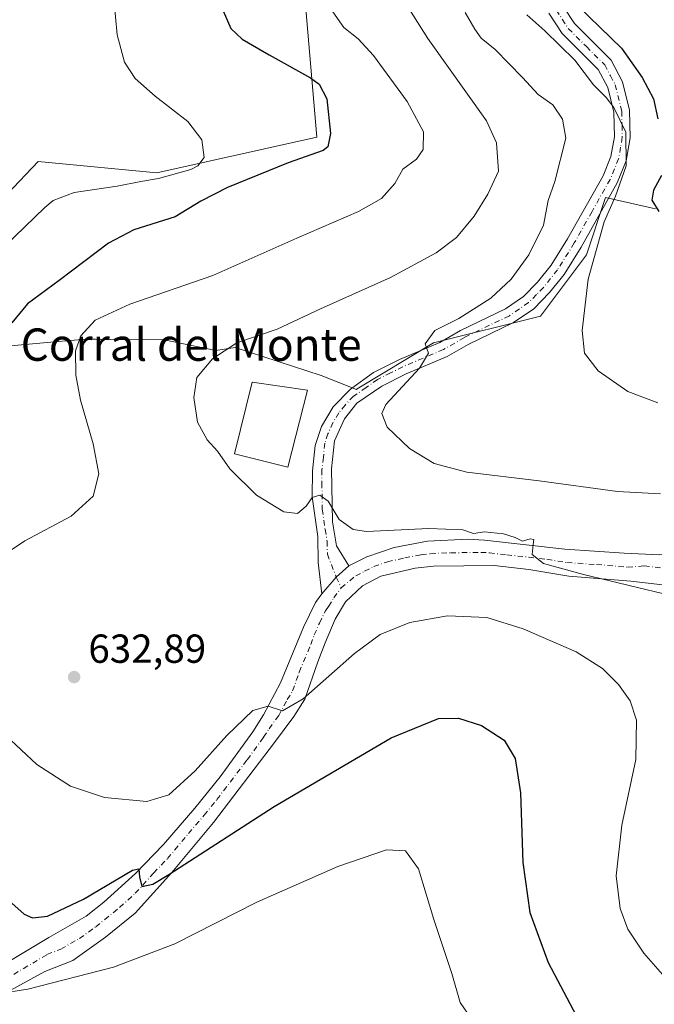
# Model space of a CAD drawing. Units: metres. Extents: x 556376 to 559821, y 4717095 to 4719437.
# Drawn here: x 557577 to 557734, y 4717321 to 4717565 of the extents above; entities that cross this region are included whole.
import ezdxf
from ezdxf.enums import TextEntityAlignment as Align

# ---------------------------------------------------------------- set-up
doc = ezdxf.new("R2010")
doc.units = ezdxf.units.M
doc.header["$MEASUREMENT"] = 0
doc.linetypes.add('DGN Style 4', pattern=[2.6384748266838614, 1.318413404963828, -0.6592067024819142, 0.001648016756204785, -0.6592067024819142])
for name, color, linetype, lineweight in [('Camino Cxs', 7, 'Continuous', 0), ('Camino eje', 30, 'DGN Style 4', 13), ('Cultivos herbáceos CxS', 92, 'Continuous', 0), ('Curva de nivel maestra', 30, 'Continuous', 30), ('Curva de nivel normal', 30, 'Continuous', 0), ('Edificación industrial Cxs', 135, 'Continuous', 13), ('Huerta CxS', 92, 'Continuous', 0), ('Matorral CxS', 135, 'Continuous', 0), ('Pista no pavimentada Cxs', 111, 'Continuous', 0), ('Pista no pavimentada eje', 91, 'DGN Style 4', 0), ('Punto de cota en terreno', 7, 'Continuous', 0), ('Rótulo de punto de cota en terreno', 7, 'Continuous', 0), ('Texto cartográfico', 7, 'Continuous', 0)]:
    doc.layers.add(name, color=color, linetype=linetype, lineweight=lineweight)
doc.styles.add('Style-Arial', font='txt')

# ---------------------------------------------------------------- blocks, each defined once
blk = doc.blocks.new('*U13')
at = {"layer": 'Matorral CxS', "color": 135, "linetype": 'Continuous', "lineweight": 0}
for points in [[(557734.4752000002, 4717518.202099999, 648.8984000000055), (557722.1687000003, 4717521.042199999, 643.0948999999965), (557717.4347000001, 4717506.8421, 642.2602000000043), (557706.0740999999, 4717491.6952, 641.5353000000032), (557679.5670999996, 4717485.069300001, 639.3714000000036), (557660.6333, 4717473.7093, 638.6637999999948), (557660.5159, 4717473.5658, 638.6581000000006), (557651.7527000001, 4717476.948100001, 638.0825000000041), (557630.4868000001, 4717483.900400001, 634.4434000000037), (557625.6578000002, 4717483.176100001, 634.209400000007), (557612.8947000002, 4717485.796499999, 632.3172999999952), (557599.5329, 4717485.931100001, 630.6500999999989), (557595.8739, 4717485.967900001, 629.9688000000025), (557593.4978999998, 4717485.991699999, 629.442200000005), (557585.7225000003, 4717485.3058, 627.7768000000069), (557570.2560999999, 4717483.941299999, 623.8389000000025)], [(557566.3312999997, 4717513.7553, 615.5623999999953), (557581.7346999999, 4717529.887399999, 615.3429000000033), (557611.0755000003, 4717527.092300001, 618.4824999999983), (557650.6859999998, 4717535.9121, 623.7005000000064), (557647.9976000004, 4717567.662799999, 627.4811000000045)]]:
    blk.add_polyline3d(points, dxfattribs=at)
blk = doc.blocks.new('*U14')
at = {"layer": 'Cultivos herbáceos CxS', "color": 92, "linetype": 'Continuous', "lineweight": 0}
for points in [[(557647.9976000004, 4717567.662799999, 627.4811000000045), (557650.6859999998, 4717535.9121, 623.7005000000064), (557611.0755000003, 4717527.092300001, 618.4824999999983), (557581.7346999999, 4717529.887399999, 615.3429000000033), (557566.3312999997, 4717513.7553, 615.5623999999953)], [(557570.2560999999, 4717483.941299999, 623.8389000000025), (557585.7225000003, 4717485.3058, 627.7768000000069), (557593.4978999998, 4717485.991699999, 629.442200000005), (557595.8739, 4717485.967900001, 629.9688000000025), (557599.5329, 4717485.931100001, 630.6500999999989), (557612.8947000002, 4717485.796499999, 632.3172999999952), (557625.6578000002, 4717483.176100001, 634.209400000007), (557630.4868000001, 4717483.900400001, 634.4434000000037), (557651.7527000001, 4717476.948100001, 638.0825000000041), (557660.5159, 4717473.5658, 638.6581000000006), (557660.6333, 4717473.7093, 638.6637999999948), (557679.5670999996, 4717485.069300001, 639.3714000000036), (557706.0740999999, 4717491.6952, 641.5353000000032), (557717.4347000001, 4717506.8421, 642.2602000000043), (557722.1687000003, 4717521.042199999, 643.0948999999965), (557734.4752000002, 4717518.202099999, 648.8984000000055)]]:
    blk.add_polyline3d(points, dxfattribs=at)
blk = doc.blocks.new('5PATER')
at = {"layer": 'Huerta CxS', "linetype": 'Continuous', "lineweight": 0}
h = blk.add_hatch(color=51, dxfattribs=at)
edge = h.paths.add_edge_path()
edge.add_ellipse((0, 0), major_axis=(-0.1095731443231308, -0.1110710700762829), ratio=0.9994222409660322, start_angle=0, end_angle=360)

msp = doc.modelspace()

# ---------------------------------------------------------------- linework, layer by layer
at = {"layer": 'Camino Cxs', "color": 7, "linetype": 'Continuous', "lineweight": 0, "extrusion": (-0.2444035090996437, 0.107379865092955, 0.9637097536667351), "elevation": 370873.7864128818, "flags": 128}
msp.add_lwpolyline([(-4543275.690625537, -1336498.04020791), (-4543271.923006367, -1336499.841278988), (-4543266.684241546, -1336501.459920445)], dxfattribs=at)
at = {"layer": 'Camino Cxs', "color": 7, "linetype": 'Continuous', "lineweight": 0}
for points in [[(557711.7200999996, 4717568.1801, 648.6766000000061), (557714.4501, 4717564.040100001, 648.1137000000017), (557723.5301000001, 4717554.9801, 647.6333000000013), (557726.3601000002, 4717549.600099999, 647.1203999999998), (557728.1001000004, 4717542.640100001, 646.2820000000065), (557728.2500999998, 4717535.7601, 645.5868000000046), (557727.2600999996, 4717530.0701, 644.946299999996), (557725.0500999996, 4717524.6501, 644.5429000000004), (557716.0800999999, 4717508.7601, 642.8450000000012), (557711.8601000002, 4717502.0001, 641.9244999999937), (557708.2500999998, 4717497.4801, 641.4743000000017), (557704.3601000002, 4717493.5001, 641.6573999999965), (557699.3201000001, 4717490.0801, 641.4789000000019), (557688.1101000002, 4717484.6601, 640.8638000000064), (557682.9101, 4717481.6501, 640.7927000000054), (557672.7901, 4717477.360099999, 639.5786999999982), (557666.7401000002, 4717474.360099999, 639.016499999998), (557660.5601000004, 4717470.120100001, 638.3987999999954), (557657.5201000003, 4717466.270099999, 637.6055000000051), (557655.0601000004, 4717460.840100001, 637.090200000006), (557654.3201000001, 4717453.880100001, 636.2623000000021), (557654.5401, 4717440.8301, 634.6031999999977), (557655.5900999998, 4717434.8201, 633.9768999999942), (557658.6001000004, 4717429.9001, 633.5090999999958), (557655.4955000002, 4717427.1489, 633.0283000000054), (557651.9600999998, 4717422.9801, 632.5962000000001), (557651.0000999998, 4717430.7601, 633.3043999999937), (557650.9200999998, 4717437.1601, 633.9486000000034), (557649.5500999996, 4717447.0101, 635.127800000002), (557649.6001000004, 4717453.4001, 635.9263999999966), (557650.2801000001, 4717459.640100001, 636.7060999999958), (557651.8201000001, 4717464.360099999, 637.3350999999967), (557654.7701000003, 4717469.2601, 638.0509000000021), (557659.0401, 4717473.640100001, 638.5096999999951), (557664.7200999996, 4717477.720100001, 638.9863999999943), (557671.1601, 4717480.920100001, 639.3769999999931), (557681.1601, 4717485.1601, 640.0810000000056), (557686.2801000001, 4717488.120100001, 640.1190999999963), (557697.3601000002, 4717493.4801, 640.5951999999961), (557701.8400999998, 4717496.520099999, 640.7488000000012), (557705.3201000001, 4717500.0701, 640.9523999999947), (557708.6700999998, 4717504.270099999, 641.376099999994), (557712.7200999996, 4717510.7601, 641.6659000000072), (557721.5201000003, 4717526.360099999, 643.2155000000057), (557723.4801000003, 4717531.1601, 643.7188000000025), (557724.3400999998, 4717536.050100001, 644.130999999994), (557724.2001, 4717542.120100001, 645.0325000000012), (557722.6801000005, 4717548.200099999, 645.5500000000029), (557720.3501000004, 4717552.640100001, 645.8006000000023), (557711.4001000002, 4717561.5601, 646.258799999996), (557708.0800999999, 4717566.600099999, 647.0219999999972)], [(557651.9600999998, 4717422.9801, 632.5962000000001), (557651.0000999998, 4717430.7601, 633.3043999999937), (557650.9200999998, 4717437.1601, 633.9486000000034), (557649.5500999996, 4717447.0101, 635.127800000002), (557649.6001000004, 4717453.4001, 635.9263999999966), (557650.2801000001, 4717459.640100001, 636.7060999999958), (557651.8201000001, 4717464.360099999, 637.3350999999967), (557654.7701000003, 4717469.2601, 638.0509000000021), (557659.0401, 4717473.640100001, 638.5096999999951), (557664.7200999996, 4717477.720100001, 638.9863999999943), (557671.1601, 4717480.920100001, 639.3769999999931), (557681.1601, 4717485.1601, 640.0810000000056), (557686.2801000001, 4717488.120100001, 640.1190999999963), (557697.3601000002, 4717493.4801, 640.5951999999961), (557701.8400999998, 4717496.520099999, 640.7488000000012), (557705.3201000001, 4717500.0701, 640.9523999999947), (557708.6700999998, 4717504.270099999, 641.376099999994), (557712.7200999996, 4717510.7601, 641.6659000000072), (557721.5201000003, 4717526.360099999, 643.2155000000057), (557723.4801000003, 4717531.1601, 643.7188000000025), (557724.3400999998, 4717536.050100001, 644.130999999994), (557724.2001, 4717542.120100001, 645.0325000000012), (557722.6801000005, 4717548.200099999, 645.5500000000029), (557720.3501000004, 4717552.640100001, 645.8006000000023), (557711.4001000002, 4717561.5601, 646.258799999996), (557708.0800999999, 4717566.600099999, 647.0219999999972)], [(557711.7200999996, 4717568.1801, 648.6766000000061), (557714.4501, 4717564.040100001, 648.1137000000017), (557723.5301000001, 4717554.9801, 647.6333000000013), (557726.3601000002, 4717549.600099999, 647.1203999999998), (557728.1001000004, 4717542.640100001, 646.2820000000065), (557728.2500999998, 4717535.7601, 645.5868000000046), (557727.2600999996, 4717530.0701, 644.946299999996), (557725.0500999996, 4717524.6501, 644.5429000000004), (557716.0800999999, 4717508.7601, 642.8450000000012), (557711.8601000002, 4717502.0001, 641.9244999999937), (557708.2500999998, 4717497.4801, 641.4743000000017), (557704.3601000002, 4717493.5001, 641.6573999999965), (557699.3201000001, 4717490.0801, 641.4789000000019), (557688.1101000002, 4717484.6601, 640.8638000000064), (557682.9101, 4717481.6501, 640.7927000000054), (557672.7901, 4717477.360099999, 639.5786999999982), (557666.7401000002, 4717474.360099999, 639.016499999998), (557660.5601000004, 4717470.120100001, 638.3987999999954), (557657.5201000003, 4717466.270099999, 637.6055000000051), (557655.0601000004, 4717460.840100001, 637.090200000006), (557654.3201000001, 4717453.880100001, 636.2623000000021), (557654.5401, 4717440.8301, 634.6031999999977), (557655.5900999998, 4717434.8201, 633.9768999999942), (557658.6001000004, 4717429.9001, 633.5090999999958)]]:
    msp.add_polyline3d(points, dxfattribs=at)
at = {"layer": 'Camino eje', "color": 30, "linetype": 'DGN Style 4', "lineweight": 13}
msp.add_polyline3d([(557709.9001000002, 4717567.390100001, 647.8267000000051), (557712.9250999996, 4717562.800100001, 646.9735999999976), (557717.4001000002, 4717558.340100001, 646.7268999999942), (557721.9401000004, 4717553.8101, 646.5825999999943), (557723.3551000003, 4717551.120100001, 646.2967999999964), (557724.5201000003, 4717548.9001, 646.3028000000049), (557726.1501000002, 4717542.380100001, 645.5720000000001), (557726.2251000004, 4717538.940099999, 645.0034000000014), (557726.2950999998, 4717535.905099999, 644.7213999999949), (557725.8651000002, 4717533.460100001, 644.4991000000009), (557725.3701, 4717530.6151, 644.3295999999973), (557723.2851, 4717525.505100001, 643.7535000000062), (557718.8000999996, 4717517.5601, 643.0301999999938), (557714.4001000002, 4717509.7601, 642.2057000000059), (557710.2651000004, 4717503.1351, 641.6169999999984), (557706.7851, 4717498.7751, 641.1530000000057), (557705.0450999998, 4717497.0001, 641.0604000000021), (557703.1001000004, 4717495.0101, 641.1503999999986), (557698.3400999998, 4717491.780099999, 640.9802000000054), (557687.1951000001, 4717486.390100001, 640.4489999999934), (557682.0351, 4717483.405099999, 640.3610000000045), (557671.9751000004, 4717479.140100001, 639.4233999999997), (557668.9501, 4717477.640100001, 639.1475999999967), (557665.7301000003, 4717476.040100001, 638.9609000000055), (557662.8901000004, 4717474.0001, 638.5957999999955), (557659.8000999996, 4717471.880100001, 638.3562999999995), (557657.6651, 4717469.690099999, 637.9665999999997), (557656.1451000003, 4717467.765100001, 637.7305000000051), (557654.6700999998, 4717465.315099999, 637.5146999999997), (557653.4401000004, 4717462.600099999, 636.9927000000025), (557652.6700999998, 4717460.2401, 636.561400000006), (557652.3000999996, 4717456.7601, 636.1033000000025), (557651.9600999998, 4717453.640100001, 635.807799999995), (557651.9351000004, 4717450.4451, 635.4410999999964), (557652.0450999998, 4717443.920100001, 634.640400000004), (557652.7301000003, 4717438.995100001, 634.0776000000042), (557653.2550999997, 4717435.9901, 633.8184000000037), (557653.2950999998, 4717432.790100001, 633.4700000000012), (557655.4955000002, 4717427.1489, 633.0283000000054), (557656.7216999996, 4717424.491900001, 632.8828999999969)], dxfattribs=at)
at = {"layer": 'Cultivos herbáceos CxS', "color": 92, "linetype": 'Continuous', "lineweight": 0}
for points in [[(557566.3312999997, 4717513.7553, 615.5623999999953), (557581.7346999999, 4717529.887399999, 615.3429000000033), (557611.0755000003, 4717527.092300001, 618.4824999999983), (557650.6859999998, 4717535.9121, 623.7005000000064), (557647.9976000004, 4717567.662799999, 627.4811000000045)], [(557734.4752000002, 4717518.202099999, 648.8984000000055), (557722.1687000003, 4717521.042199999, 643.0948999999965), (557717.4347000001, 4717506.8421, 642.2602000000043), (557706.0740999999, 4717491.6952, 641.5353000000032), (557679.5670999996, 4717485.069300001, 639.3714000000036), (557660.6333, 4717473.7093, 638.6637999999948), (557660.5159, 4717473.5658, 638.6581000000006), (557651.7527000001, 4717476.948100001, 638.0825000000041), (557630.4868000001, 4717483.900400001, 634.4434000000037), (557625.6578000002, 4717483.176100001, 634.209400000007), (557612.8947000002, 4717485.796499999, 632.3172999999952), (557599.5329, 4717485.931100001, 630.6500999999989), (557595.8739, 4717485.967900001, 629.9688000000025), (557593.4978999998, 4717485.991699999, 629.442200000005), (557585.7225000003, 4717485.3058, 627.7768000000069), (557570.2560999999, 4717483.941299999, 623.8389000000025)]]:
    msp.add_polyline3d(points, dxfattribs=at)
at = {"layer": 'Curva de nivel maestra', "color": 30, "linetype": 'Continuous', "lineweight": 30, "flags": 128}
for points, elevation in [([(557627.4800000004, 4717567.1601), (557629.4100000003, 4717562.8201), (557632.2100000001, 4717560.200099999), (557638.8700000001, 4717556.2601), (557649.1500000004, 4717550.600099999), (557651.2300000004, 4717549.050100001), (557653.1799999997, 4717545.4101), (557654.0700000003, 4717536.840100001), (557653.4000000004, 4717533.5801), (557652.2800000003, 4717532.670100001), (557643.6100000005, 4717529.600099999), (557628.5700000003, 4717523.520099999), (557621.9800000004, 4717520.100099999), (557615.6500000004, 4717516.270099999), (557605.3799999999, 4717513.050100001), (557599.1100000005, 4717509.6801), (557586.9199999999, 4717500.450099999), (557579.04, 4717494.7501), (557575.2400000002, 4717490.040100001)], 625), ([(557715.3799999999, 4717568.360099999), (557726.1299999999, 4717557.950099999), (557731.2300000004, 4717550.6601), (557733.9900000002, 4717545.4101), (557735.0599999996, 4717540.4801)], 650), ([(557736, 4717526.440099999), (557734, 4717522.8201), (557733.6200000001, 4717520.340100001), (557735.3200000003, 4717517.5701)], 650), ([(557569.9600000001, 4717351.090100001), (557578.29, 4717343.770099999), (557580.3300000001, 4717342.890100001), (557584.0499999998, 4717343.270099999), (557592.9000000004, 4717347.450099999), (557605.0899999999, 4717354.6501), (557606.6699999999, 4717354.940099999), (557606.7699999996, 4717352.960100001), (557607.4100000003, 4717350.630100001), (557610.0700000003, 4717351.190099999), (557614.0700000003, 4717353.540100001), (557640.1399999997, 4717370.420100001), (557669.1100000005, 4717387.380100001), (557680.79, 4717392.190099999), (557685.7599999999, 4717392.2501), (557691.4800000004, 4717390.440099999), (557697.0599999996, 4717386.800100001), (557699.79, 4717382.2301), (557701.0899999999, 4717373.790100001), (557701.6900000004, 4717356.550100001), (557703.4100000003, 4717344.170100001), (557707.9600000001, 4717331.8201), (557714.8899999997, 4717318.6801)], 625)]:
    msp.add_lwpolyline(points, dxfattribs=dict(at, elevation=elevation))
at = {"layer": 'Curva de nivel normal', "color": 30, "linetype": 'Continuous', "lineweight": 0, "flags": 128}
for points, elevation in [([(557600.4199999999, 4717570.190099999), (557601.2599999999, 4717561.2601), (557603.0599999996, 4717554.520099999), (557605.7300000004, 4717550.450099999), (557610.6799999997, 4717546.0801), (557618.7599999999, 4717539.8201), (557622.1900000004, 4717535.280099999), (557622.7699999996, 4717530.9101), (557621.2699999996, 4717528.8101), (557619.5199999996, 4717527.940099999), (557611.54, 4717525.710100001), (557607.1100000005, 4717524.970100001), (557601.2800000003, 4717523.800100001), (557590.6500000004, 4717522.290100001), (557585.4699999997, 4717520.3101), (557583.4000000004, 4717518.5001), (557565.8700000001, 4717501.7401)], 620), ([(557654.0999999996, 4717567.780099999), (557657.3799999999, 4717563.030099999), (557660.8899999997, 4717560.280099999), (557664.7000000002, 4717556.110099999), (557673.04, 4717544.790100001), (557677.0899999999, 4717537.220100001), (557677, 4717532.890100001), (557675.3399999999, 4717530.460100001), (557672, 4717528.030099999), (557669.9800000004, 4717524.460100001), (557666.6699999999, 4717520.800100001), (557660.9800000004, 4717517.530099999), (557645.7300000004, 4717510.920100001), (557624.9299999997, 4717501.720100001), (557604.4400000004, 4717494.670100001), (557595.8399999999, 4717490.690099999), (557592.2699999996, 4717486.800100001), (557590.9699999997, 4717483.050100001), (557591.04, 4717477.0601), (557592.1900000004, 4717470.9101), (557595.3300000001, 4717460.100099999), (557596.7000000002, 4717452.6601), (557595.3600000005, 4717447.1501), (557589.8499999996, 4717442.1601), (557578.4400000004, 4717436.090100001), (557569.7699999996, 4717430.3101)], 630), ([(557673.0199999996, 4717568.4301), (557678.1699999999, 4717560.370100001), (557692.6900000004, 4717539.970100001), (557695.1500000004, 4717534.530099999), (557695.6699999999, 4717527.5601), (557693.0099999999, 4717521.870100001), (557689.6500000004, 4717516.420100001), (557685.2199999997, 4717511.0801), (557680.2100000001, 4717507.340100001), (557668.8799999999, 4717501.2501), (557651.6299999999, 4717493.470100001), (557640.8899999997, 4717488.420100001), (557630.8700000001, 4717485.0601), (557624.8499999996, 4717481.130100001), (557621.0099999999, 4717476.5101), (557620.2800000003, 4717471.5601), (557621.1600000003, 4717465.450099999), (557623.5099999999, 4717461.050100001), (557626.0700000003, 4717458.2401), (557629.1900000004, 4717453.890100001), (557635.7400000002, 4717447.370100001), (557642.5599999996, 4717443.3101), (557645.9299999997, 4717442.870100001), (557648.0199999996, 4717444.640100001), (557649.5499999998, 4717446.840100001), (557651.4299999997, 4717447.4301), (557653.5099999999, 4717445.940099999), (557656.2199999997, 4717441.350099999), (557659.6399999997, 4717438.9001), (557662.9600000001, 4717438.380100001), (557678.4100000003, 4717439.170100001), (557686.8499999996, 4717438.780099999), (557689.5, 4717437.940099999), (557692.1900000004, 4717438.340100001), (557696.8700000001, 4717437.8201), (557699.79, 4717436.940099999), (557701.5700000003, 4717436.040100001), (557703.5099999999, 4717436.610099999), (557704.3600000005, 4717436.420100001), (557704.2599999999, 4717435.190099999), (557704.0199999996, 4717432.690099999), (557706.79, 4717430.4901), (557716.6799999997, 4717427.7301), (557738.5999999996, 4717422.530099999)], 635), ([(557735.7800000003, 4717447.690099999), (557725.0800000001, 4717448.340100001), (557705.75, 4717450.970100001), (557687.8200000003, 4717453.0701), (557679.7000000002, 4717455.190099999), (557673.6200000001, 4717458.9101), (557668.0899999999, 4717464.1801), (557666.75, 4717467.5601), (557667.7699999996, 4717469.840100001), (557676.1100000005, 4717478.840100001), (557678.3200000003, 4717482.5101), (557677.4699999997, 4717484.840100001), (557679.9299999997, 4717488.1501), (557685.8399999999, 4717491.0701), (557693.7300000004, 4717496.1501), (557698.8099999996, 4717500.840100001), (557703.1500000004, 4717506.840100001), (557706.75, 4717514.170100001), (557707.9600000001, 4717520.2301), (557709.5999999996, 4717524.9801), (557712.2800000003, 4717535.670100001), (557711.4699999997, 4717540.360099999), (557709.0800000001, 4717543.950099999), (557705.4699999997, 4717546.5101), (557701.6200000001, 4717550.700099999), (557694.8499999996, 4717557.600099999), (557691.3499999996, 4717560.420100001), (557689.7599999999, 4717562.6601), (557687.4199999999, 4717566.770099999)], 640), ([(557702.7000000002, 4717566.210100001), (557707.1500000004, 4717562.220100001), (557714.54, 4717554.960100001), (557719.1600000003, 4717548.9101), (557722.2999999998, 4717545.720100001), (557724.2000000002, 4717543.280099999), (557727.1799999997, 4717537.1601), (557727.2599999999, 4717528.8301), (557724.6200000001, 4717521.3101), (557721.7599999999, 4717515.020099999), (557717.8099999996, 4717500.800100001), (557716.3399999999, 4717488.130100001), (557716.9600000001, 4717482.5001), (557720.3200000003, 4717478.140100001), (557727.6399999997, 4717473.0601), (557735.0800000001, 4717470.2401)], 645), ([(557573.6399999997, 4717388.0701), (557581.3899999997, 4717380.8101), (557589.6900000004, 4717375.440099999), (557598.1600000003, 4717372.5801), (557608.5800000001, 4717371.6501), (557614.04, 4717373.2501), (557620.5599999996, 4717379.1801), (557628.4500000002, 4717387.960100001), (557634.8399999999, 4717394.100099999), (557638.6799999997, 4717395.210100001), (557642.1600000003, 4717394.040100001), (557647.2999999998, 4717397.030099999), (557659.9800000004, 4717408.220100001), (557666.3700000001, 4717412.9101), (557673.6900000004, 4717415.880100001), (557683.0499999998, 4717417.5601), (557692.7699999996, 4717417.100099999), (557701.7800000003, 4717414.360099999), (557714.8300000001, 4717408.610099999), (557721.3799999999, 4717404.5001), (557725.3099999996, 4717400.600099999), (557728.2000000002, 4717396.540100001), (557729.8200000003, 4717391.7401), (557729.6600000003, 4717382.020099999), (557726.1500000004, 4717365.770099999), (557724.79, 4717353.210100001), (557725.7199999997, 4717345.1801), (557727.6900000004, 4717340.030099999), (557731.6100000005, 4717334.090100001), (557737.9900000002, 4717326.9001)], 630), ([(557571.7000000002, 4717324.040100001), (557579.1399999997, 4717325.2501), (557600.3600000005, 4717330.690099999), (557615.5300000003, 4717336.450099999), (557635.8399999999, 4717346.690099999), (557655.8499999996, 4717355.5801), (557667.9000000004, 4717359.6601), (557672.6200000001, 4717359.4001), (557675.8200000003, 4717354.940099999), (557679.6799999997, 4717342.470100001), (557684.0899999999, 4717329.050100001), (557686.2000000002, 4717321.9101), (557688.8600000005, 4717317.9801)], 620)]:
    msp.add_lwpolyline(points, dxfattribs=dict(at, elevation=elevation))
at = {"layer": 'Edificación industrial Cxs', "color": 135, "linetype": 'Continuous', "lineweight": 13}
msp.add_polyline3d([(557648.3501000004, 4717473.390100001, 638.6294999999955), (557643.5500999996, 4717454.350099999, 636.734700000001), (557630.3201000001, 4717457.630100001, 636.3711000000039), (557634.7100999998, 4717475.3101, 637.0017999999982), (557648.3501000004, 4717473.390100001, 638.6294999999955)], dxfattribs=at)
msp.add_3dface([(557648.3501000004, 4717473.390100001, 638.6294999999955), (557643.5500999996, 4717454.350099999, 638.6294999999955), (557630.3201000001, 4717457.630100001, 638.6294999999955), (557634.7100999998, 4717475.3101, 638.6294999999955)], dxfattribs=at)
at = {"layer": 'Matorral CxS', "color": 135, "linetype": 'Continuous', "lineweight": 0}
for points in [[(557566.3312999997, 4717513.7553, 615.5623999999953), (557581.7346999999, 4717529.887399999, 615.3429000000033), (557611.0755000003, 4717527.092300001, 618.4824999999983), (557650.6859999998, 4717535.9121, 623.7005000000064), (557647.9976000004, 4717567.662799999, 627.4811000000045)], [(557734.4752000002, 4717518.202099999, 648.8984000000055), (557722.1687000003, 4717521.042199999, 643.0948999999965), (557717.4347000001, 4717506.8421, 642.2602000000043), (557706.0740999999, 4717491.6952, 641.5353000000032), (557679.5670999996, 4717485.069300001, 639.3714000000036), (557660.6333, 4717473.7093, 638.6637999999948), (557660.5159, 4717473.5658, 638.6581000000006), (557651.7527000001, 4717476.948100001, 638.0825000000041), (557630.4868000001, 4717483.900400001, 634.4434000000037), (557625.6578000002, 4717483.176100001, 634.209400000007), (557612.8947000002, 4717485.796499999, 632.3172999999952), (557599.5329, 4717485.931100001, 630.6500999999989), (557595.8739, 4717485.967900001, 629.9688000000025), (557593.4978999998, 4717485.991699999, 629.442200000005), (557585.7225000003, 4717485.3058, 627.7768000000069), (557570.2560999999, 4717483.941299999, 623.8389000000025)]]:
    msp.add_polyline3d(points, dxfattribs=at)
at = {"layer": 'Pista no pavimentada Cxs', "color": 111, "linetype": 'Continuous', "lineweight": 0, "extrusion": (-0.2444035090996437, 0.107379865092955, 0.9637097536667351), "elevation": 370873.7864128818, "flags": 128}
msp.add_lwpolyline([(-4543275.690625537, -1336498.04020791), (-4543271.923006367, -1336499.841278988), (-4543266.684241546, -1336501.459920445)], dxfattribs=at)
at = {"layer": 'Pista no pavimentada Cxs', "color": 111, "linetype": 'Continuous', "lineweight": 0}
for points in [[(557563.2301000003, 4717325.4101, 619.2936999999947), (557584.4001000002, 4717337.960100001, 622.6058000000048), (557593.5601000004, 4717343.2401, 623.7223999999987), (557598.0000999998, 4717346.7601, 624.260500000004), (557605.8000999996, 4717353.800100001, 625.4171999999963), (557612.7001, 4717361.0001, 626.1401000000042), (557620.5000999998, 4717369.9901, 627.3850999999995), (557626.7401000002, 4717377.720100001, 628.0469000000012), (557634.8400999998, 4717388.840100001, 629.3888000000006), (557637.5000999998, 4717393.0601, 629.9015999999974), (557641.7200999996, 4717401.0001, 630.8882000000012), (557647.3800999997, 4717414.780099999, 631.7550999999949), (557650.3901000004, 4717420.840100001, 632.3867000000029), (557651.9600999998, 4717422.9801, 632.5962000000001), (557655.4955000002, 4717427.1489, 633.0283000000054), (557658.6001000004, 4717429.9001, 633.5090999999958), (557663.0401, 4717432.1501, 633.9904999999999), (557669.8501000004, 4717434.4801, 634.2198999999965), (557678.0401, 4717436.040100001, 634.4946999999956), (557688.0401, 4717436.4801, 634.7281999999977), (557692.2001, 4717436.280099999, 634.8157000000066), (557712.0401, 4717434.030099999, 635.5973999999987), (557726.7600999996, 4717433.0801, 636.1264999999985), (557735.5006999997, 4717432.626900001, 636.2121000000043)], [(557658.6001000004, 4717429.9001, 633.5090999999958), (557663.0401, 4717432.1501, 633.9904999999999), (557669.8501000004, 4717434.4801, 634.2198999999965), (557678.0401, 4717436.040100001, 634.4946999999956), (557688.0401, 4717436.4801, 634.7281999999977), (557692.2001, 4717436.280099999, 634.8157000000066), (557712.0401, 4717434.030099999, 635.5973999999987), (557726.7600999996, 4717433.0801, 636.1264999999985), (557735.5006999997, 4717432.626900001, 636.2121000000043), (557741.7449000003, 4717432.8387, 636.2932000000001)], [(557741.2401000002, 4717424.6501, 635.477899999998), (557728.4401000004, 4717426.120100001, 635.2666000000027), (557713.0201000003, 4717427.4001, 634.5586999999941), (557703.1501000002, 4717429.030099999, 634.0907000000007), (557694.5701000001, 4717430.0001, 633.7198000000062), (557679.5601000004, 4717429.800100001, 633.3938999999956), (557675.0401, 4717429.300100001, 633.2538000000059), (557666.4901000002, 4717427.3301, 633.1190999999963), (557662.0000999998, 4717425.0001, 632.7970000000059), (557657.8000999996, 4717421.020099999, 632.5427000000054), (557655.2401000002, 4717416.7601, 632.0898000000016), (557652.7500999998, 4717410.840100001, 631.5825000000041), (557650.9600999998, 4717406.200099999, 630.9741999999969), (557647.6801000005, 4717396.920100001, 630.1719000000012), (557645.0000999998, 4717392.6801, 629.4521999999997), (557640.2001, 4717386.200099999, 628.6717999999964), (557625.1101000002, 4717366.470100001, 626.4297999999981), (557614.8000999996, 4717354.040100001, 624.9726999999984), (557605.7200999996, 4717344.040100001, 623.6352000000043), (557598.3701, 4717338.050100001, 622.8120999999956), (557590.2801000001, 4717332.280099999, 621.6658000000025), (557583.4001000002, 4717329.5601, 621.0488000000041), (557550.2801000001, 4717311.5601, 616.3294000000024)], [(557741.2401000002, 4717424.6501, 635.477899999998), (557728.4401000004, 4717426.120100001, 635.2666000000027), (557713.0201000003, 4717427.4001, 634.5586999999941), (557703.1501000002, 4717429.030099999, 634.0907000000007), (557694.5701000001, 4717430.0001, 633.7198000000062), (557679.5601000004, 4717429.800100001, 633.3938999999956), (557675.0401, 4717429.300100001, 633.2538000000059), (557666.4901000002, 4717427.3301, 633.1190999999963), (557662.0000999998, 4717425.0001, 632.7970000000059), (557657.8000999996, 4717421.020099999, 632.5427000000054), (557655.2401000002, 4717416.7601, 632.0898000000016), (557652.7500999998, 4717410.840100001, 631.5825000000041), (557650.9600999998, 4717406.200099999, 630.9741999999969), (557647.6801000005, 4717396.920100001, 630.1719000000012), (557645.0000999998, 4717392.6801, 629.4521999999997), (557640.2001, 4717386.200099999, 628.6717999999964), (557625.1101000002, 4717366.470100001, 626.4297999999981), (557614.8000999996, 4717354.040100001, 624.9726999999984), (557605.7200999996, 4717344.040100001, 623.6352000000043), (557598.3701, 4717338.050100001, 622.8120999999956), (557590.2801000001, 4717332.280099999, 621.6658000000025), (557583.4001000002, 4717329.5601, 621.0488000000041), (557550.2801000001, 4717311.5601, 616.3294000000024)], [(557563.2301000003, 4717325.4101, 619.2936999999947), (557584.4001000002, 4717337.960100001, 622.6058000000048), (557593.5601000004, 4717343.2401, 623.7223999999987), (557598.0000999998, 4717346.7601, 624.260500000004), (557605.8000999996, 4717353.800100001, 625.4171999999963), (557612.7001, 4717361.0001, 626.1401000000042), (557620.5000999998, 4717369.9901, 627.3850999999995), (557626.7401000002, 4717377.720100001, 628.0469000000012), (557634.8400999998, 4717388.840100001, 629.3888000000006), (557637.5000999998, 4717393.0601, 629.9015999999974), (557641.7200999996, 4717401.0001, 630.8882000000012), (557647.3800999997, 4717414.780099999, 631.7550999999949), (557650.3901000004, 4717420.840100001, 632.3867000000029), (557651.9600999998, 4717422.9801, 632.5962000000001)]]:
    msp.add_polyline3d(points, dxfattribs=at)
at = {"layer": 'Pista no pavimentada eje', "color": 91, "linetype": 'DGN Style 4', "lineweight": 0}
for points in [[(557656.7216999996, 4717424.491900001, 632.8828999999969), (557660.3000999996, 4717427.450099999, 633.168399999995), (557662.5201000003, 4717428.575099999, 633.3966999999975), (557664.7651000004, 4717429.7401, 633.5280000000057), (557668.1700999998, 4717430.905099999, 633.5874999999943), (557672.4451000001, 4717431.890100001, 633.7062000000005), (557676.5401, 4717432.670100001, 633.9631999999983), (557678.8000999996, 4717432.920100001, 634.0908999999956), (557683.8000999996, 4717433.140100001, 634.2860999999976), (557691.3051000005, 4717433.2401, 634.4054000000033), (557693.3850999996, 4717433.140100001, 634.453999999998), (557697.6750999996, 4717432.655099999, 634.5488000000041), (557707.5950999996, 4717431.530099999, 634.8007999999973), (557712.5301000001, 4717430.715100001, 634.9955999999949), (557719.8901000004, 4717430.2401, 635.4514000000054), (557727.6001000004, 4717429.600099999, 635.8053999999975), (557731.7200999996, 4717429.880100001, 635.9113000000071), (557738.1201, 4717429.145099999, 635.971000000005), (557745.1886999998, 4717428.474099999, 636.0915999999997), (557751.4550999999, 4717426.0123, 636.0320999999967)], [(557573.3151000004, 4717327.485099999, 620.3142999999982), (557583.9001000002, 4717333.7601, 621.8592000000062), (557587.3400999998, 4717335.120100001, 622.1429000000062), (557591.9200999998, 4717337.7601, 622.7985999999946), (557595.9650999998, 4717340.645099999, 623.2292000000016), (557598.1851000004, 4717342.405099999, 623.5139000000054), (557601.8601000002, 4717345.4001, 623.9985000000015), (557605.7600999996, 4717348.920100001, 624.5519000000058), (557610.3000999996, 4717353.920100001, 625.2183999999979), (557613.7500999998, 4717357.520099999, 625.5856000000058), (557618.9051000001, 4717363.735099999, 626.3956999999937), (557622.8051000005, 4717368.2301, 626.8833000000013), (557625.9250999996, 4717372.095100001, 627.2981), (557633.4700999996, 4717381.960100001, 628.3451999999961), (557637.5201000003, 4717387.520099999, 629.0417000000016), (557638.8501000004, 4717389.630100001, 629.2844000000041), (557641.2500999998, 4717392.870100001, 629.758600000001), (557643.3601000002, 4717396.840100001, 630.2002999999969), (557644.7001, 4717398.960100001, 630.4510000000009), (557646.3400999998, 4717403.600099999, 630.9253999999928), (557649.1700999998, 4717410.4901, 631.4964999999938), (557650.0651000004, 4717412.8101, 631.7511999999988), (557651.3101000004, 4717415.770099999, 632.0532999999997), (557652.8151000004, 4717418.800100001, 632.3508000000002), (557653.6001000004, 4717419.870100001, 632.4186999999947), (557654.8800999997, 4717422.0001, 632.6186000000016), (557656.7216999996, 4717424.491900001, 632.8828999999969)]]:
    msp.add_polyline3d(points, dxfattribs=at)

# ---------------------------------------------------------------- block references
at = {"layer": 'Cultivos herbáceos CxS', "color": 92, "linetype": 'Continuous', "lineweight": 0}
msp.add_blockref('*U14', (0, 0), dxfattribs=at)
at = {"layer": 'Matorral CxS', "color": 135, "linetype": 'Continuous', "lineweight": 0}
msp.add_blockref('*U13', (0, 0), dxfattribs=at)
at = {"layer": 'Punto de cota en terreno', "color": 7, "linetype": 'Continuous', "lineweight": 0, "xscale": 10, "yscale": 10, "zscale": 10}
msp.add_blockref('5PATER', (557590.6200000001, 4717402.4, 632.8899999999994), dxfattribs=at)

# ---------------------------------------------------------------- texts
at = {"layer": 'Rótulo de punto de cota en terreno', "color": 7, "linetype": 'Continuous', "lineweight": 0, "style": 'Style-Arial'}
msp.add_text('632,89', height=7.000000000000002, dxfattribs=at).set_placement((557594.1478000004, 4717405.927800001))
at = {"layer": 'Texto cartográfico', "color": 7, "linetype": 'Continuous', "lineweight": 0, "style": 'Style-Arial'}
msp.add_text('Corral del Monte', height=8, dxfattribs=at).set_placement((557619.5880817069, 4717484.626799999), align=Align.MIDDLE_CENTER)

doc.saveas('drawing.dxf')
